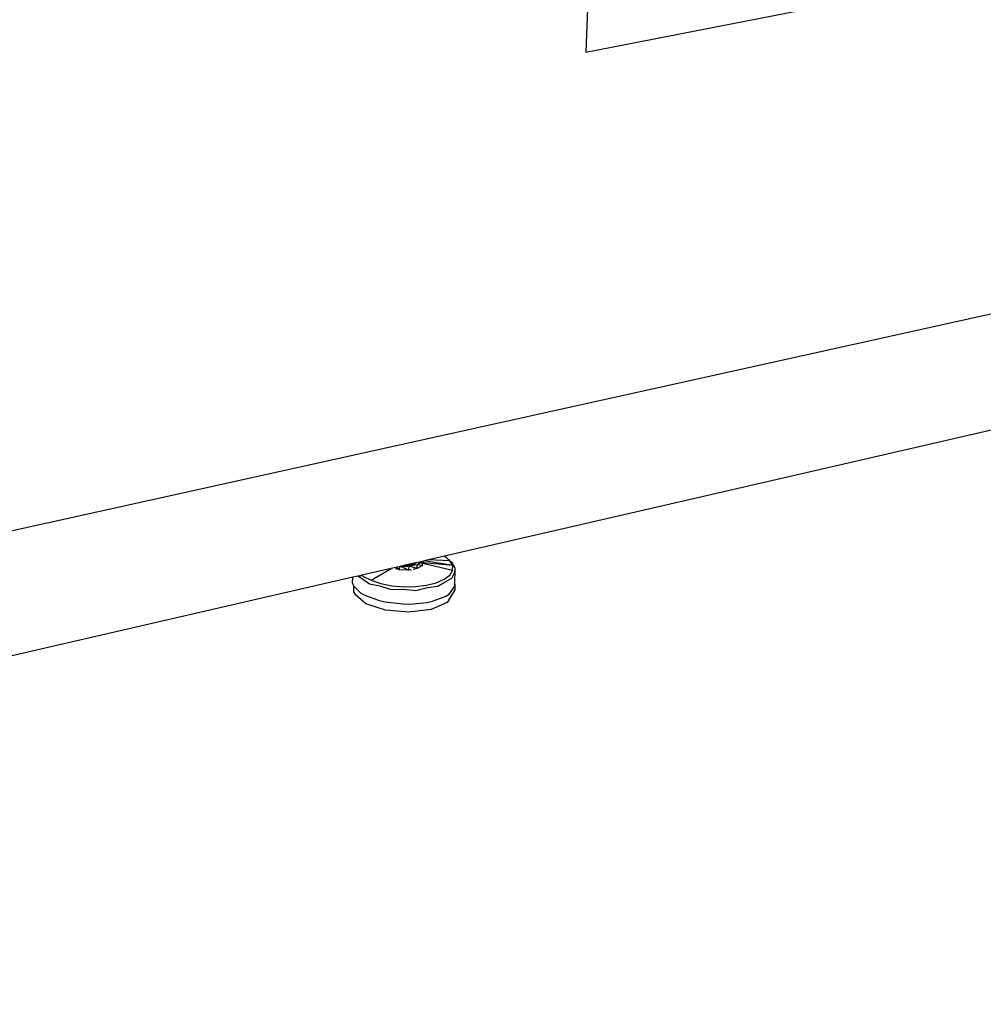
# Model space of a CAD drawing. Extents: x -73 to 54, y -39 to 37.
# Drawn here: x 5 to 28, y -33 to -9 of the extents above; entities that cross this region are included whole.
import ezdxf

# ---------------------------------------------------------------- set-up
doc = ezdxf.new("R2010")
doc.units = 0
doc.header["$MEASUREMENT"] = 0
doc.layers.get('0').update_dxf_attribs({"linetype": 'CONTINUOUS'})

msp = doc.modelspace()

# ---------------------------------------------------------------- linework, layer by layer
for p, q in [((18.236, -10.181), (35.774, -6.752)), ((18.277, -8.919), (18.236, -10.181)), ((-46.085, -32.861), (41.138, -13.524)), ((39.752, -16.514), (14.848, -22.258)), ((14.318, -22.382), (14.169, -22.415)), ((14.32, -22.391), (14.271, -22.42)), ((14.318, -22.382), (14.317, -22.381)), ((14.362, -22.37), (14.318, -22.382)), ((14.32, -22.391), (14.318, -22.382)), ((14.318, -22.484), (14.32, -22.391)), ((14.323, -22.379), (14.32, -22.391)), ((14.342, -22.393), (14.32, -22.391)), ((14.331, -22.381), (14.342, -22.393)), ((14.342, -22.393), (14.335, -22.418)), ((14.342, -22.393), (14.343, -22.375)), ((14.466, -22.346), (14.362, -22.37)), ((15.044, -22.483), (14.362, -22.37)), ((14.848, -22.258), (14.466, -22.346)), ((14.978, -22.367), (14.466, -22.346)), ((14.978, -22.367), (14.848, -22.258)), ((15.044, -22.483), (14.978, -22.367)), ((14.978, -22.367), (15.024, -22.398)), ((15.1, -22.548), (15.024, -22.398)), ((13.571, -22.553), (12.872, -22.714)), ((13.089, -22.837), (13.571, -22.553)), ((13.828, -22.495), (13.571, -22.553)), ((13.773, -22.587), (13.672, -22.562)), ((13.773, -22.587), (13.688, -22.526)), ((13.773, -22.587), (13.775, -22.506)), ((13.996, -22.594), (13.773, -22.587)), ((13.996, -22.594), (13.792, -22.502)), ((13.83, -22.501), (13.812, -22.499)), ((13.813, -22.497), (13.83, -22.501)), ((13.815, -22.496), (13.83, -22.501)), ((13.999, -22.501), (13.818, -22.496)), ((13.879, -22.503), (13.826, -22.494)), ((13.828, -22.495), (13.827, -22.494)), ((13.864, -22.485), (13.828, -22.495)), ((13.828, -22.495), (13.939, -22.498)), ((13.879, -22.503), (13.828, -22.495)), ((13.968, -22.496), (13.83, -22.501)), ((13.86, -22.5), (13.83, -22.501)), ((13.83, -22.501), (13.879, -22.503)), ((13.844, -22.502), (13.83, -22.501)), ((13.841, -22.49), (13.868, -22.496)), ((13.849, -22.488), (13.864, -22.488)), ((13.852, -22.488), (13.864, -22.488)), ((13.854, -22.487), (13.864, -22.488)), ((13.864, -22.488), (13.857, -22.487)), ((13.857, -22.487), (13.864, -22.488)), ((13.86, -22.486), (13.899, -22.497)), ((13.939, -22.498), (13.861, -22.5)), ((13.98, -22.458), (13.864, -22.485)), ((14.041, -22.466), (13.864, -22.485)), ((13.864, -22.488), (13.879, -22.484)), ((13.872, -22.484), (13.864, -22.488)), ((13.864, -22.488), (13.937, -22.494)), ((13.864, -22.488), (13.938, -22.497)), ((13.879, -22.483), (13.879, -22.503)), ((13.879, -22.503), (13.968, -22.496)), ((13.939, -22.498), (13.879, -22.503)), ((13.937, -22.494), (13.881, -22.483)), ((13.881, -22.483), (13.937, -22.494)), ((13.909, -22.497), (13.914, -22.48)), ((13.915, -22.48), (13.91, -22.497)), ((13.919, -22.497), (13.937, -22.494)), ((13.936, -22.477), (13.968, -22.496)), ((14.087, -22.462), (13.939, -22.498)), ((14.014, -22.481), (13.939, -22.498)), ((13.968, -22.496), (13.939, -22.498)), ((13.974, -22.473), (13.968, -22.496)), ((13.968, -22.496), (14.014, -22.481)), ((14.116, -22.427), (13.98, -22.458)), ((13.98, -22.458), (14.119, -22.458)), ((13.996, -22.594), (13.999, -22.501)), ((14.042, -22.584), (13.996, -22.594)), ((14.119, -22.458), (13.999, -22.501)), ((14.195, -22.464), (13.999, -22.501)), ((14.193, -22.557), (13.999, -22.501)), ((14.008, -22.47), (14.014, -22.481)), ((14.014, -22.481), (14.087, -22.462)), ((14.051, -22.465), (14.014, -22.481)), ((14.021, -22.468), (14.014, -22.481)), ((14.036, -22.479), (14.014, -22.481)), ((14.034, -22.471), (14.045, -22.466)), ((14.035, -22.474), (14.046, -22.471)), ((14.04, -22.476), (14.035, -22.476)), ((14.087, -22.462), (14.036, -22.479)), ((14.049, -22.469), (14.036, -22.479)), ((14.041, -22.475), (14.036, -22.477)), ((14.036, -22.477), (14.038, -22.478)), ((14.046, -22.471), (14.039, -22.467)), ((14.053, -22.465), (14.041, -22.466)), ((14.041, -22.466), (14.049, -22.469)), ((14.041, -22.466), (14.048, -22.469)), ((14.042, -22.584), (14.043, -22.585)), ((14.049, -22.468), (14.043, -22.466)), ((14.043, -22.466), (14.049, -22.469)), ((14.043, -22.585), (14.059, -22.582)), ((14.044, -22.466), (14.049, -22.468)), ((14.053, -22.465), (14.049, -22.469)), ((14.119, -22.458), (14.053, -22.465)), ((14.193, -22.557), (14.095, -22.575)), ((14.116, -22.435), (14.128, -22.424)), ((14.125, -22.425), (14.116, -22.427)), ((14.118, -22.446), (14.116, -22.427)), ((14.13, -22.424), (14.117, -22.437)), ((14.119, -22.455), (14.118, -22.446)), ((14.119, -22.458), (14.121, -22.426)), ((14.119, -22.455), (14.121, -22.446)), ((14.119, -22.458), (14.119, -22.455)), ((14.121, -22.456), (14.119, -22.458)), ((14.119, -22.458), (14.125, -22.459)), ((14.121, -22.446), (14.125, -22.425)), ((14.132, -22.447), (14.121, -22.456)), ((14.169, -22.415), (14.125, -22.425)), ((14.125, -22.459), (14.195, -22.464)), ((14.169, -22.415), (14.132, -22.447)), ((14.193, -22.557), (14.195, -22.464)), ((14.318, -22.484), (14.193, -22.557)), ((14.208, -22.456), (14.195, -22.464)), ((14.318, -22.484), (14.195, -22.464)), ((14.271, -22.42), (14.208, -22.456)), ((14.331, -22.434), (14.271, -22.42)), ((14.321, -22.47), (14.318, -22.484)), ((14.335, -22.418), (14.331, -22.434)), ((15.043, -22.6), (14.331, -22.434)), ((15.044, -22.483), (14.335, -22.418)), ((14.975, -22.712), (15.043, -22.6)), ((15.027, -22.789), (15.092, -22.642)), ((15.043, -22.6), (15.044, -22.483)), ((15.092, -22.642), (15.1, -22.548)), ((15.099, -22.932), (15.1, -22.548)), ((12.651, -22.765), (-31.7, -32.995)), ((12.647, -22.904), (12.651, -22.765)), ((12.773, -22.737), (12.651, -22.765)), ((12.82, -22.726), (12.773, -22.737)), ((12.773, -22.737), (12.862, -22.789)), ((12.872, -22.714), (12.82, -22.726)), ((12.82, -22.726), (12.84, -22.749)), ((12.82, -22.726), (12.834, -22.739)), ((12.862, -22.789), (13.049, -22.921)), ((12.872, -22.714), (12.904, -22.742)), ((12.904, -22.742), (13.089, -22.837)), ((13.089, -22.837), (13.321, -22.913)), ((14.652, -22.894), (14.842, -22.812)), ((14.688, -22.98), (14.882, -22.863)), ((14.842, -22.812), (14.975, -22.712)), ((14.882, -22.863), (15.027, -22.789)), ((12.647, -22.904), (12.671, -22.966)), ((12.671, -22.966), (12.668, -23.116)), ((12.668, -23.116), (12.711, -23.176)), ((12.671, -22.966), (12.847, -23.143)), ((13.049, -22.921), (13.296, -22.968)), ((13.296, -22.968), (13.569, -23.055)), ((13.321, -22.913), (13.586, -22.965)), ((13.569, -23.055), (13.866, -23.048)), ((13.586, -22.965), (13.868, -22.99)), ((13.866, -23.048), (14.162, -23.077)), ((13.868, -22.99), (14.15, -22.986)), ((14.15, -22.986), (14.417, -22.953)), ((14.162, -23.077), (14.439, -23.01)), ((14.417, -22.953), (14.652, -22.894)), ((14.439, -23.01), (14.688, -22.98)), ((14.952, -23.316), (15.095, -23.082)), ((14.956, -23.166), (15.09, -22.993)), ((15.099, -22.932), (15.09, -22.911)), ((15.099, -22.932), (15.09, -22.916)), ((15.099, -22.932), (15.09, -22.92)), ((15.099, -22.932), (15.09, -22.921)), ((15.09, -22.993), (15.099, -22.932)), ((15.09, -22.947), (15.099, -22.932)), ((15.099, -22.932), (15.09, -22.941)), ((15.099, -22.932), (15.09, -22.935)), ((15.099, -22.932), (15.095, -23.082)), ((12.967, -23.397), (12.711, -23.176)), ((12.847, -23.143), (12.937, -23.195)), ((12.937, -23.195), (13.284, -23.323)), ((13.284, -23.323), (13.419, -23.354)), ((13.419, -23.354), (13.857, -23.404)), ((14.433, -23.365), (14.562, -23.338)), ((14.562, -23.338), (14.878, -23.217)), ((14.878, -23.217), (14.956, -23.166)), ((14.952, -23.316), (14.909, -23.369)), ((13.431, -23.55), (12.967, -23.397)), ((13.995, -23.6), (13.431, -23.55)), ((13.857, -23.404), (14.006, -23.406)), ((14.53, -23.534), (13.995, -23.6)), ((14.006, -23.406), (14.433, -23.365)), ((14.909, -23.369), (14.53, -23.534))]:
    msp.add_line(p, q)

doc.saveas('drawing.dxf')
